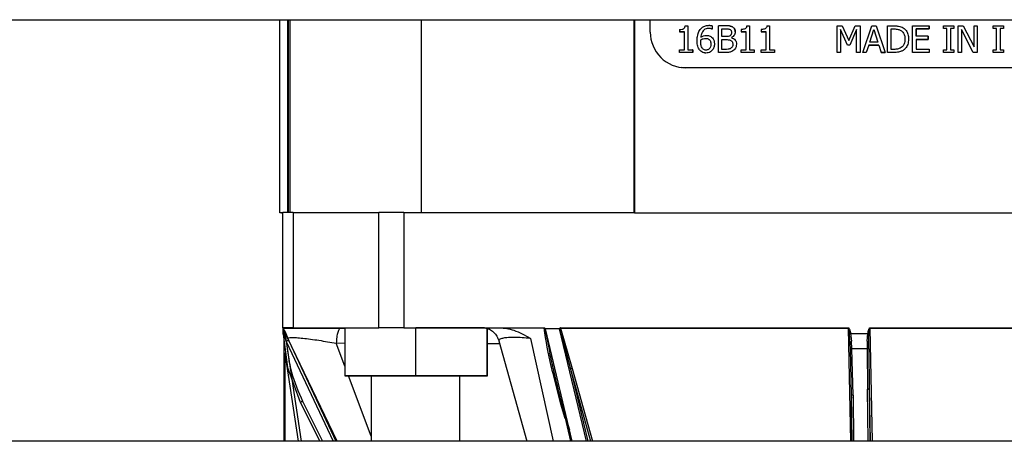
# Model space of a CAD drawing. Units: millimetres. Extents: x 4329 to 65973, y 95361 to 201456.
# Drawn here: x 20061 to 20116, y 127208 to 127231 of the extents above; entities that cross this region are included whole.
import ezdxf

# ---------------------------------------------------------------- set-up
doc = ezdxf.new("R2010")
doc.units = ezdxf.units.MM
doc.layers.add('SVILUPPO', color=7, linetype='Continuous')

msp = doc.modelspace()

# ---------------------------------------------------------------- linework, layer by layer
at = {"layer": 'SVILUPPO', "color": 251, "ltscale": 5, "true_color": 0x636466}
for p, q in [((20045.919, 127231.472), (20275.16, 127231.472)), ((20075.628, 127220.595), (20075.628, 127231.472)), ((20076.093, 127220.6), (20076.093, 127231.472)), ((20076.112, 127231.472), (20076.112, 127220.6)), ((20076.201, 127231.472), (20076.201, 127220.6)), ((20083.577, 127231.472), (20083.577, 127220.627)), ((20083.587, 127231.472), (20083.587, 127220.627)), ((20095.561, 127220.627), (20095.561, 127231.472)), ((20095.57, 127231.472), (20095.57, 127220.603)), ((20096.463, 127230.767), (20096.463, 127231.472)), ((20098.422, 127231.132), (20098.578, 127231.132)), ((20098.578, 127231.132), (20098.578, 127229.78)), ((20098.578, 127231.132), (20098.578, 127231.132)), ((20098.578, 127231.132), (20098.578, 127229.78)), ((20099.742, 127230.981), (20099.741, 127230.981)), ((20099.802, 127230.976), (20099.742, 127230.981)), ((20099.867, 127231.149), (20099.866, 127231.149)), ((20099.938, 127231.134), (20099.938, 127230.941)), ((20099.939, 127231.134), (20099.938, 127231.134)), ((20099.939, 127231.134), (20099.939, 127230.941)), ((20100.686, 127231.127), (20100.288, 127231.127)), ((20100.288, 127229.627), (20100.288, 127231.127)), ((20100.927, 127231.116), (20100.926, 127231.117)), ((20101.08, 127231.066), (20101.08, 127231.066)), ((20101.889, 127231.132), (20102.045, 127231.132)), ((20102.045, 127231.132), (20102.045, 127229.78)), ((20102.045, 127231.132), (20102.045, 127231.132)), ((20102.045, 127231.132), (20102.045, 127229.78)), ((20103.015, 127231.132), (20103.17, 127231.132)), ((20103.17, 127231.132), (20103.17, 127229.78)), ((20103.171, 127231.132), (20103.17, 127231.132)), ((20103.171, 127231.132), (20103.171, 127229.78)), ((20106.976, 127229.627), (20106.976, 127231.127)), ((20106.976, 127231.127), (20107.249, 127231.127)), ((20107.249, 127231.127), (20107.623, 127230.292)), ((20107.249, 127231.127), (20107.249, 127231.127)), ((20107.249, 127231.127), (20107.623, 127230.292)), ((20107.623, 127230.292), (20107.985, 127231.127)), ((20107.985, 127231.127), (20108.262, 127231.127)), ((20108.262, 127231.127), (20108.262, 127229.627)), ((20108.263, 127231.127), (20108.262, 127231.127)), ((20108.263, 127231.127), (20108.263, 127229.627)), ((20108.405, 127229.627), (20108.91, 127231.127)), ((20108.91, 127231.127), (20109.156, 127231.127)), ((20109.156, 127231.127), (20109.661, 127229.627)), ((20109.156, 127231.127), (20109.156, 127231.127)), ((20109.156, 127231.127), (20109.662, 127229.627)), ((20109.804, 127231.127), (20110.145, 127231.127)), ((20109.804, 127229.627), (20109.804, 127231.127)), ((20110.366, 127231.116), (20110.365, 127231.116)), ((20110.683, 127231.008), (20110.683, 127231.008)), ((20111.203, 127229.627), (20111.203, 127231.127)), ((20111.203, 127231.127), (20112.141, 127231.127)), ((20112.141, 127230.949), (20112.141, 127231.127)), ((20112.142, 127231.127), (20112.141, 127231.127)), ((20112.142, 127231.127), (20112.142, 127230.949)), ((20112.946, 127230.974), (20112.946, 127231.127)), ((20112.946, 127231.127), (20113.527, 127231.127)), ((20113.137, 127230.974), (20112.946, 127230.974)), ((20113.137, 127230.974), (20112.946, 127230.974)), ((20112.946, 127230.974), (20112.946, 127230.974)), ((20113.137, 127229.78), (20113.137, 127230.974)), ((20113.527, 127230.974), (20113.336, 127230.974)), ((20113.336, 127230.974), (20113.336, 127229.78)), ((20113.337, 127230.974), (20113.336, 127230.974)), ((20113.527, 127230.974), (20113.337, 127230.974)), ((20113.337, 127230.974), (20113.337, 127229.78)), ((20113.527, 127231.127), (20113.527, 127230.974)), ((20113.527, 127231.127), (20113.527, 127231.127)), ((20113.527, 127231.127), (20113.527, 127230.974)), ((20113.527, 127230.974), (20113.527, 127230.974)), ((20113.774, 127229.627), (20113.774, 127231.127)), ((20113.774, 127231.127), (20114.057, 127231.127)), ((20114.057, 127231.127), (20114.661, 127229.939)), ((20114.057, 127231.127), (20114.057, 127231.127)), ((20114.057, 127231.127), (20114.661, 127229.94)), ((20114.661, 127229.939), (20114.661, 127231.127)), ((20114.661, 127231.127), (20114.847, 127231.127)), ((20114.847, 127231.127), (20114.847, 127231.127)), ((20114.847, 127231.127), (20114.847, 127229.627)), ((20114.847, 127231.127), (20114.847, 127229.627)), ((20115.737, 127230.974), (20115.737, 127231.127)), ((20115.737, 127231.127), (20116.318, 127231.127)), ((20115.928, 127230.974), (20115.737, 127230.974)), ((20115.928, 127230.974), (20115.737, 127230.974)), ((20115.737, 127230.974), (20115.737, 127230.974)), ((20115.928, 127229.78), (20115.928, 127230.974)), ((20116.318, 127230.974), (20116.127, 127230.974)), ((20116.127, 127230.974), (20116.127, 127229.78)), ((20116.318, 127230.974), (20116.127, 127230.974)), ((20116.127, 127230.974), (20116.127, 127230.974)), ((20116.127, 127230.974), (20116.127, 127229.78)), ((20116.318, 127231.127), (20116.318, 127230.974)), ((20116.318, 127231.127), (20116.318, 127231.127)), ((20116.318, 127231.127), (20116.318, 127230.974)), ((20116.318, 127230.974), (20116.318, 127230.974)), ((20098.112, 127230.923), (20098.112, 127230.785)), ((20098.112, 127230.785), (20098.385, 127230.785)), ((20098.113, 127230.785), (20098.112, 127230.785)), ((20098.385, 127230.785), (20098.113, 127230.785)), ((20098.385, 127229.78), (20098.385, 127230.785)), ((20099.57, 127230.418), (20099.57, 127230.418)), ((20099.703, 127230.58), (20099.703, 127230.58)), ((20099.906, 127230.496), (20099.905, 127230.496)), ((20099.938, 127230.941), (20099.93, 127230.941)), ((20099.939, 127230.941), (20099.93, 127230.941)), ((20099.93, 127230.941), (20099.93, 127230.941)), ((20099.938, 127230.941), (20099.939, 127230.941)), ((20100.488, 127230.957), (20100.679, 127230.957)), ((20100.488, 127230.518), (20100.488, 127230.957)), ((20100.488, 127230.957), (20100.679, 127230.957)), ((20100.488, 127230.957), (20100.488, 127230.957)), ((20100.488, 127230.518), (20100.488, 127230.957)), ((20100.714, 127230.518), (20100.488, 127230.518)), ((20100.679, 127230.957), (20100.679, 127230.957)), ((20101.025, 127230.468), (20101.025, 127230.461)), ((20101.025, 127230.468), (20101.025, 127230.468)), ((20101.025, 127230.468), (20101.025, 127230.461)), ((20101.025, 127230.461), (20101.025, 127230.461)), ((20101.235, 127230.789), (20101.236, 127230.789)), ((20101.579, 127230.923), (20101.579, 127230.785)), ((20101.579, 127230.785), (20101.852, 127230.785)), ((20101.58, 127230.785), (20101.579, 127230.785)), ((20101.852, 127230.785), (20101.58, 127230.785)), ((20101.852, 127229.78), (20101.852, 127230.785)), ((20102.705, 127230.923), (20102.705, 127230.785)), ((20102.705, 127230.785), (20102.977, 127230.785)), ((20102.977, 127230.785), (20102.705, 127230.785)), ((20102.705, 127230.785), (20102.705, 127230.785)), ((20102.977, 127229.78), (20102.977, 127230.785)), ((20107.55, 127230.04), (20107.162, 127230.919)), ((20107.162, 127230.919), (20107.162, 127229.627)), ((20107.163, 127230.918), (20107.163, 127229.627)), ((20108.063, 127230.919), (20107.672, 127230.04)), ((20108.063, 127230.918), (20107.672, 127230.04)), ((20108.063, 127229.627), (20108.063, 127230.919)), ((20108.797, 127230.216), (20109.028, 127230.923)), ((20108.798, 127230.216), (20109.028, 127230.922)), ((20109.028, 127230.923), (20109.26, 127230.216)), ((20110.003, 127230.954), (20110.155, 127230.954)), ((20110.003, 127229.799), (20110.003, 127230.954)), ((20110.003, 127230.954), (20110.155, 127230.954)), ((20110.003, 127230.954), (20110.003, 127230.954)), ((20110.003, 127229.799), (20110.003, 127230.954)), ((20110.155, 127230.954), (20110.155, 127230.954)), ((20111.402, 127230.539), (20111.402, 127230.949)), ((20111.402, 127230.949), (20112.141, 127230.949)), ((20111.403, 127230.949), (20111.402, 127230.949)), ((20112.091, 127230.539), (20111.402, 127230.539)), ((20112.142, 127230.949), (20111.403, 127230.949)), ((20111.403, 127230.949), (20111.403, 127230.539)), ((20112.091, 127230.361), (20112.091, 127230.539)), ((20112.092, 127230.538), (20112.091, 127230.539)), ((20112.092, 127230.538), (20112.092, 127230.361)), ((20112.142, 127230.949), (20112.141, 127230.949)), ((20114.623, 127229.627), (20113.96, 127230.92)), ((20113.96, 127230.92), (20113.96, 127229.627)), ((20113.96, 127230.919), (20113.96, 127229.627)), ((20099.299, 127230.241), (20099.299, 127230.241)), ((20099.303, 127230.336), (20099.303, 127230.335)), ((20100.069, 127230.113), (20100.068, 127230.113)), ((20100.488, 127230.351), (20100.714, 127230.351)), ((20100.488, 127229.797), (20100.488, 127230.351)), ((20100.488, 127230.351), (20100.714, 127230.351)), ((20100.488, 127230.351), (20100.488, 127230.351)), ((20100.488, 127229.797), (20100.488, 127230.351)), ((20100.714, 127230.351), (20100.714, 127230.351)), ((20101.306, 127230.088), (20101.306, 127230.088)), ((20107.672, 127230.04), (20107.55, 127230.04)), ((20107.672, 127230.04), (20107.55, 127230.04)), ((20107.55, 127230.04), (20107.55, 127230.04)), ((20107.672, 127230.04), (20107.672, 127230.04)), ((20108.743, 127230.046), (20108.606, 127229.627)), ((20108.743, 127230.046), (20108.607, 127229.627)), ((20108.743, 127230.046), (20109.315, 127230.046)), ((20109.315, 127230.046), (20108.743, 127230.046)), ((20108.743, 127230.046), (20108.743, 127230.046)), ((20109.26, 127230.216), (20108.797, 127230.216)), ((20109.315, 127230.046), (20109.451, 127229.627)), ((20110.987, 127230.376), (20110.986, 127230.376)), ((20111.402, 127230.361), (20112.091, 127230.361)), ((20111.402, 127230.361), (20111.402, 127229.804)), ((20111.402, 127230.361), (20111.403, 127230.361)), ((20112.092, 127230.361), (20111.403, 127230.361)), ((20111.403, 127230.361), (20111.403, 127229.804)), ((20112.092, 127230.361), (20112.091, 127230.361)), ((20098.112, 127229.627), (20098.112, 127229.78)), ((20098.112, 127229.78), (20098.385, 127229.78)), ((20098.844, 127229.627), (20098.112, 127229.627)), ((20098.113, 127229.627), (20098.112, 127229.627)), ((20098.845, 127229.627), (20098.113, 127229.627)), ((20098.578, 127229.78), (20098.844, 127229.78)), ((20098.844, 127229.78), (20098.844, 127229.627)), ((20098.845, 127229.78), (20098.844, 127229.78)), ((20098.845, 127229.627), (20098.844, 127229.627)), ((20098.845, 127229.78), (20098.845, 127229.627)), ((20099.406, 127229.844), (20099.406, 127229.844)), ((20099.465, 127229.61), (20099.466, 127229.61)), ((20099.592, 127229.595), (20099.592, 127229.595)), ((20099.928, 127229.736), (20099.927, 127229.736)), ((20100.719, 127229.627), (20100.288, 127229.627)), ((20100.289, 127229.627), (20100.288, 127229.627)), ((20100.719, 127229.627), (20100.289, 127229.627)), ((20100.649, 127229.797), (20100.488, 127229.797)), ((20100.719, 127229.627), (20100.719, 127229.627)), ((20101.151, 127229.748), (20101.15, 127229.748)), ((20101.579, 127229.627), (20101.579, 127229.78)), ((20101.579, 127229.78), (20101.852, 127229.78)), ((20102.311, 127229.627), (20101.579, 127229.627)), ((20101.58, 127229.627), (20101.579, 127229.627)), ((20102.311, 127229.627), (20101.58, 127229.627)), ((20102.045, 127229.78), (20102.311, 127229.78)), ((20102.311, 127229.78), (20102.311, 127229.627)), ((20102.311, 127229.78), (20102.311, 127229.78)), ((20102.311, 127229.78), (20102.311, 127229.627)), ((20102.311, 127229.627), (20102.311, 127229.627)), ((20102.705, 127229.627), (20102.705, 127229.78)), ((20102.705, 127229.78), (20102.977, 127229.78)), ((20103.437, 127229.627), (20102.705, 127229.627)), ((20103.437, 127229.627), (20102.705, 127229.627)), ((20102.705, 127229.627), (20102.705, 127229.627)), ((20103.17, 127229.78), (20103.437, 127229.78)), ((20103.437, 127229.78), (20103.437, 127229.78)), ((20103.437, 127229.78), (20103.437, 127229.627)), ((20103.437, 127229.78), (20103.437, 127229.627)), ((20103.437, 127229.627), (20103.437, 127229.627)), ((20107.162, 127229.627), (20106.976, 127229.627)), ((20106.977, 127229.627), (20106.976, 127229.627)), ((20107.163, 127229.627), (20106.977, 127229.627)), ((20107.163, 127229.627), (20107.162, 127229.627)), ((20108.262, 127229.627), (20108.063, 127229.627)), ((20108.263, 127229.627), (20108.063, 127229.627)), ((20108.063, 127229.627), (20108.063, 127229.627)), ((20108.263, 127229.627), (20108.262, 127229.627)), ((20108.606, 127229.627), (20108.405, 127229.627)), ((20108.607, 127229.627), (20108.405, 127229.627)), ((20108.405, 127229.627), (20108.405, 127229.627)), ((20108.607, 127229.627), (20108.606, 127229.627)), ((20109.451, 127229.627), (20109.661, 127229.627)), ((20109.452, 127229.627), (20109.451, 127229.627)), ((20109.662, 127229.627), (20109.452, 127229.627)), ((20109.662, 127229.627), (20109.661, 127229.627)), ((20110.149, 127229.627), (20109.804, 127229.627)), ((20110.149, 127229.627), (20109.804, 127229.627)), ((20109.804, 127229.627), (20109.804, 127229.627)), ((20110.155, 127229.799), (20110.003, 127229.799)), ((20110.149, 127229.627), (20110.149, 127229.627)), ((20110.681, 127229.747), (20110.68, 127229.747)), ((20112.141, 127229.627), (20111.203, 127229.627)), ((20112.142, 127229.627), (20111.203, 127229.627)), ((20111.203, 127229.627), (20111.203, 127229.627)), ((20111.402, 127229.804), (20112.141, 127229.804)), ((20112.141, 127229.804), (20112.141, 127229.627)), ((20112.142, 127229.804), (20112.141, 127229.804)), ((20112.142, 127229.627), (20112.141, 127229.627)), ((20112.142, 127229.804), (20112.142, 127229.627)), ((20112.946, 127229.627), (20112.946, 127229.78)), ((20112.946, 127229.78), (20113.137, 127229.78)), ((20113.527, 127229.627), (20112.946, 127229.627)), ((20113.527, 127229.627), (20112.946, 127229.627)), ((20112.946, 127229.627), (20112.946, 127229.627)), ((20113.336, 127229.78), (20113.527, 127229.78)), ((20113.527, 127229.78), (20113.527, 127229.627)), ((20113.527, 127229.78), (20113.527, 127229.78)), ((20113.527, 127229.78), (20113.527, 127229.627)), ((20113.527, 127229.627), (20113.527, 127229.627)), ((20113.96, 127229.627), (20113.774, 127229.627)), ((20113.96, 127229.627), (20113.774, 127229.627)), ((20113.774, 127229.627), (20113.774, 127229.627)), ((20113.96, 127229.627), (20113.96, 127229.627)), ((20114.624, 127229.627), (20114.623, 127229.627)), ((20114.847, 127229.627), (20114.623, 127229.627)), ((20114.847, 127229.627), (20114.624, 127229.627)), ((20114.847, 127229.627), (20114.847, 127229.627)), ((20115.737, 127229.627), (20115.737, 127229.78)), ((20115.737, 127229.78), (20115.928, 127229.78)), ((20116.318, 127229.627), (20115.737, 127229.627)), ((20116.318, 127229.627), (20115.737, 127229.627)), ((20115.737, 127229.627), (20115.737, 127229.627)), ((20116.127, 127229.78), (20116.318, 127229.78)), ((20116.318, 127229.78), (20116.318, 127229.627)), ((20116.318, 127229.78), (20116.318, 127229.78)), ((20116.318, 127229.78), (20116.318, 127229.627)), ((20116.318, 127229.627), (20116.318, 127229.627)), ((20098.207, 127228.784), (20098.208, 127228.784)), ((20098.463, 127228.767), (20098.208, 127228.784)), ((20134.393, 127228.767), (20098.463, 127228.767)), ((20134.393, 127228.767), (20098.463, 127228.767)), ((20098.463, 127228.767), (20098.463, 127228.767)), ((20075.752, 127220.579), (20075.628, 127220.595)), ((20075.803, 127220.595), (20075.628, 127220.595)), ((20075.752, 127220.579), (20075.803, 127220.579)), ((20075.803, 127214.125), (20075.803, 127220.625)), ((20075.953, 127220.625), (20075.803, 127220.625)), ((20076.385, 127220.625), (20075.953, 127220.625)), ((20076.385, 127220.625), (20081.199, 127220.627)), ((20076.385, 127220.625), (20076.385, 127214.125)), ((20081.199, 127214.127), (20081.199, 127220.627)), ((20081.847, 127220.627), (20081.199, 127220.627)), ((20082.612, 127220.627), (20081.847, 127220.627)), ((20082.612, 127220.627), (20082.612, 127214.127)), ((20082.612, 127220.627), (20095.57, 127220.627)), ((20095.57, 127220.603), (20095.57, 127220.603)), ((20095.57, 127220.603), (20138.069, 127220.603)), ((20075.819, 127214.123), (20075.803, 127214.125)), ((20075.953, 127214.125), (20075.803, 127214.125)), ((20075.869, 127214.02), (20075.819, 127214.123)), ((20075.825, 127213.972), (20075.825, 127214.101)), ((20075.827, 127213.768), (20075.825, 127213.972)), ((20075.84, 127214.042), (20075.855, 127213.971)), ((20075.853, 127213.972), (20075.9, 127213.768)), ((20075.869, 127214.02), (20075.872, 127214.014)), ((20075.873, 127214.012), (20075.964, 127213.807)), ((20076.088, 127213.536), (20075.906, 127213.941)), ((20076.385, 127214.125), (20075.953, 127214.125)), ((20076.385, 127214.125), (20081.199, 127214.127)), ((20079.07, 127214.123), (20079.29, 127214.123)), ((20079.29, 127214.125), (20079.29, 127211.425)), ((20081.847, 127214.127), (20081.199, 127214.127)), ((20082.612, 127214.127), (20081.847, 127214.127)), ((20082.612, 127214.127), (20087.975, 127214.127)), ((20083.283, 127211.426), (20083.283, 127214.126)), ((20087.146, 127214.125), (20083.283, 127214.126)), ((20087.29, 127211.425), (20087.29, 127214.09)), ((20087.304, 127211.424), (20087.304, 127214.087)), ((20087.975, 127214.127), (20090.488, 127214.127)), ((20090.529, 127214.107), (20090.81, 127212.727)), ((20091.336, 127214.084), (20090.574, 127214.084)), ((20092.074, 127207.747), (20090.574, 127214.084)), ((20091.336, 127214.084), (20092.864, 127207.747)), ((20091.371, 127214.107), (20091.389, 127214.127)), ((20091.374, 127214.096), (20091.371, 127214.107)), ((20091.454, 127213.807), (20091.374, 127214.096)), ((20091.394, 127214.131), (20091.419, 127214.147)), ((20091.411, 127214.109), (20107.599, 127214.121)), ((20091.411, 127214.109), (20092.064, 127211.854)), ((20091.419, 127214.147), (20107.599, 127214.134)), ((20107.599, 127214.134), (20107.599, 127214.121)), ((20107.73, 127207.747), (20107.599, 127214.121)), ((20107.725, 127213.814), (20108.698, 127213.814)), ((20107.725, 127213.814), (20107.776, 127213.378)), ((20108.662, 127213.378), (20108.698, 127213.814)), ((20108.81, 127214.133), (20124.757, 127214.133)), ((20108.81, 127214.121), (20124.757, 127214.121)), ((20108.81, 127214.121), (20108.928, 127207.747)), ((20075.827, 127213.768), (20076.065, 127211.909)), ((20075.999, 127213.37), (20075.9, 127213.768)), ((20075.929, 127213.743), (20076.83, 127207.747)), ((20075.964, 127213.807), (20076.143, 127213.411)), ((20075.999, 127213.37), (20078.629, 127207.747)), ((20078.864, 127207.747), (20076.088, 127213.536)), ((20076.143, 127213.411), (20078.788, 127207.747)), ((20079.29, 127213.25), (20078.807, 127213.264)), ((20079.29, 127211.973), (20078.807, 127213.264)), ((20087.951, 127213.399), (20089.529, 127207.747)), ((20089.721, 127213.54), (20091.006, 127207.747)), ((20091.454, 127213.807), (20091.975, 127211.816)), ((20107.709, 127212.944), (20107.665, 127213.803)), ((20107.799, 127212.943), (20107.776, 127213.378)), ((20108.662, 127213.378), (20108.654, 127212.943)), ((20108.741, 127212.947), (20108.756, 127213.806)), ((20075.874, 127207.747), (20075.874, 127212.71)), ((20076.692, 127207.747), (20075.941, 127212.71)), ((20075.941, 127207.747), (20075.941, 127212.71)), ((20107.765, 127210.351), (20107.709, 127212.944)), ((20108.654, 127212.943), (20107.799, 127212.943)), ((20107.864, 127210.342), (20107.799, 127212.943)), ((20108.654, 127212.943), (20108.667, 127210.687)), ((20108.741, 127212.947), (20108.766, 127210.696)), ((20076.065, 127211.909), (20076.772, 127209.956)), ((20091.975, 127211.816), (20092.956, 127207.747)), ((20091.975, 127211.816), (20093.094, 127207.747)), ((20092.064, 127211.854), (20093.205, 127207.747)), ((20083.283, 127211.426), (20079.29, 127211.425)), ((20079.29, 127211.425), (20079.304, 127211.424)), ((20079.304, 127211.424), (20080.764, 127211.423)), ((20080.764, 127208.04), (20079.496, 127211.424)), ((20080.764, 127211.425), (20080.764, 127207.747)), ((20087.29, 127211.425), (20083.283, 127211.426)), ((20085.764, 127207.747), (20085.764, 127211.425)), ((20085.764, 127211.423), (20087.304, 127211.424)), ((20087.304, 127211.424), (20087.29, 127211.425)), ((20091.44, 127209.839), (20091.014, 127211.501)), ((20108.702, 127207.747), (20108.667, 127210.687)), ((20108.766, 127210.696), (20108.819, 127207.747)), ((20108.766, 127210.696), (20108.802, 127207.747)), ((20076.772, 127209.956), (20077.875, 127207.747)), ((20076.915, 127210), (20078.04, 127207.747)), ((20107.764, 127210.353), (20107.766, 127210.175)), ((20107.817, 127207.747), (20107.765, 127210.344)), ((20107.796, 127207.747), (20107.765, 127210.344)), ((20107.864, 127210.342), (20107.895, 127207.747)), ((20091.677, 127209.041), (20091.44, 127209.839)), ((20091.93, 127208.375), (20091.513, 127209.797)), ((20091.538, 127209.611), (20091.979, 127207.747)), ((20252.873, 127207.747), (19980.873, 127207.747))]:
    msp.add_line(p, q, dxfattribs=at)
at = {"layer": 'SVILUPPO', "color": 251, "ltscale": 5, "true_color": 0x636466, "flags": 128}
msp.add_lwpolyline([(20080.764, 127211.424), (20080.75, 127211.424), (20080.941, 127211.425), (20081.491, 127211.425), (20082.315, 127211.425), (20083.289, 127211.425), (20084.265, 127211.425), (20085.093, 127211.425), (20085.647, 127211.425), (20085.844, 127211.424), (20085.764, 127211.424)], dxfattribs=at)
at = {"layer": 'SVILUPPO', "color": 251, "ltscale": 5, "true_color": 0x636466}
msp.add_arc((20098.463, 127230.767), 2, 179.9998, 269.9999, dxfattribs=at)
for points, knots in [([(20098.112, 127230.923), (20098.163, 127230.924), (20098.236, 127230.927), (20098.322, 127230.954), (20098.37, 127230.986), (20098.404, 127231.037), (20098.418, 127231.088), (20098.422, 127231.123), (20098.422, 127231.132)], [0, 0, 0, 0, 0.355688, 0.509885, 0.631839, 0.754105, 0.936228, 1, 1, 1, 1]), ([(20099.26, 127230.913), (20099.29, 127230.949), (20099.361, 127231.034), (20099.517, 127231.122), (20099.664, 127231.153), (20099.748, 127231.154), (20099.768, 127231.155)], [0, 0, 0, 0, 0.237007, 0.568798, 0.897465, 1, 1, 1, 1]), ([(20099.741, 127230.981), (20099.693, 127230.977), (20099.595, 127230.97), (20099.472, 127230.897), (20099.375, 127230.779), (20099.322, 127230.635), (20099.308, 127230.527), (20099.303, 127230.48)], [0, 0, 0, 0, 0.195086, 0.391805, 0.559107, 0.808106, 1, 1, 1, 1]), ([(20099.742, 127230.981), (20099.693, 127230.977), (20099.596, 127230.97), (20099.472, 127230.897), (20099.375, 127230.779), (20099.322, 127230.635), (20099.309, 127230.527), (20099.303, 127230.48)], [0, 0, 0, 0, 0.195086, 0.391805, 0.559107, 0.808106, 1, 1, 1, 1]), ([(20099.93, 127230.941), (20099.912, 127230.948), (20099.876, 127230.963), (20099.813, 127230.978), (20099.767, 127230.98), (20099.741, 127230.981)], [0, 0, 0, 0, 0.300354, 0.599085, 1, 1, 1, 1]), ([(20099.768, 127231.155), (20099.785, 127231.155), (20099.818, 127231.154), (20099.875, 127231.15), (20099.915, 127231.14), (20099.938, 127231.134)], [0, 0, 0, 0, 0.289896, 0.57984, 1, 1, 1, 1]), ([(20099.867, 127231.149), (20099.867, 127231.149), (20099.892, 127231.147), (20099.915, 127231.141), (20099.939, 127231.134)], [0, 0, 0, 0, 0.018367, 1, 1, 1, 1]), ([(20101.08, 127231.066), (20101.047, 127231.081), (20100.97, 127231.117), (20100.834, 127231.125), (20100.736, 127231.126), (20100.686, 127231.127)], [0, 0, 0, 0, 0.263644, 0.628202, 1, 1, 1, 1]), ([(20100.927, 127231.114), (20100.945, 127231.112), (20100.999, 127231.106), (20101.048, 127231.082), (20101.08, 127231.066)], [0, 0, 0, 0, 0.350125, 1, 1, 1, 1]), ([(20101.235, 127230.789), (20101.232, 127230.83), (20101.227, 127230.901), (20101.18, 127230.991), (20101.126, 127231.04), (20101.09, 127231.06), (20101.08, 127231.066)], [0, 0, 0, 0, 0.366467, 0.628597, 0.891291, 1, 1, 1, 1]), ([(20101.08, 127231.066), (20101.108, 127231.049), (20101.164, 127231.014), (20101.219, 127230.923), (20101.235, 127230.844), (20101.236, 127230.798), (20101.236, 127230.789)], [0, 0, 0, 0, 0.2907352, 0.5839613, 0.9191921, 1, 1, 1, 1]), ([(20101.889, 127231.132), (20101.884, 127231.096), (20101.876, 127231.042), (20101.834, 127230.983), (20101.776, 127230.947), (20101.689, 127230.926), (20101.618, 127230.924), (20101.579, 127230.923)], [0, 0, 0, 0, 0.252091, 0.37534, 0.498974, 0.725696, 1, 1, 1, 1]), ([(20103.015, 127231.132), (20103.01, 127231.096), (20103.002, 127231.042), (20102.96, 127230.983), (20102.902, 127230.947), (20102.815, 127230.926), (20102.744, 127230.924), (20102.705, 127230.923)], [0, 0, 0, 0, 0.252091, 0.37534, 0.498974, 0.725696, 1, 1, 1, 1]), ([(20110.145, 127231.127), (20110.235, 127231.125), (20110.372, 127231.123), (20110.555, 127231.078), (20110.639, 127231.031), (20110.683, 127231.008)], [0, 0, 0, 0, 0.482857, 0.736481, 1, 1, 1, 1]), ([(20110.366, 127231.112), (20110.382, 127231.111), (20110.445, 127231.108), (20110.555, 127231.076), (20110.64, 127231.031), (20110.683, 127231.008)], [0, 0, 0, 0, 0.144893, 0.564266, 1, 1, 1, 1]), ([(20110.683, 127231.008), (20110.74, 127230.961), (20110.855, 127230.867), (20110.968, 127230.642), (20110.98, 127230.472), (20110.986, 127230.376)], [0, 0, 0, 0, 0.303216, 0.606125, 1, 1, 1, 1]), ([(20110.683, 127231.008), (20110.74, 127230.961), (20110.855, 127230.867), (20110.968, 127230.642), (20110.98, 127230.472), (20110.987, 127230.376)], [0, 0, 0, 0, 0.303216, 0.606125, 1, 1, 1, 1]), ([(20099.096, 127230.286), (20099.099, 127230.365), (20099.104, 127230.502), (20099.149, 127230.718), (20099.219, 127230.841), (20099.26, 127230.913)], [0, 0, 0, 0, 0.3624079, 0.6235447, 1, 1, 1, 1]), ([(20099.303, 127230.48), (20099.328, 127230.496), (20099.378, 127230.529), (20099.481, 127230.574), (20099.563, 127230.581), (20099.615, 127230.585)], [0, 0, 0, 0, 0.269716, 0.539635, 1, 1, 1, 1]), ([(20099.303, 127230.336), (20099.324, 127230.348), (20099.368, 127230.373), (20099.457, 127230.409), (20099.526, 127230.415), (20099.57, 127230.418)], [0, 0, 0, 0, 0.268533, 0.537225, 1, 1, 1, 1]), ([(20099.303, 127230.335), (20099.325, 127230.348), (20099.369, 127230.373), (20099.457, 127230.409), (20099.527, 127230.414), (20099.57, 127230.418)], [0, 0, 0, 0, 0.268533, 0.537225, 1, 1, 1, 1]), ([(20099.57, 127230.418), (20099.587, 127230.418), (20099.622, 127230.417), (20099.681, 127230.408), (20099.729, 127230.39), (20099.755, 127230.371), (20099.762, 127230.366)], [0, 0, 0, 0, 0.25838, 0.516792, 0.873182, 1, 1, 1, 1]), ([(20099.57, 127230.418), (20099.588, 127230.418), (20099.609, 127230.418), (20099.629, 127230.415), (20099.632, 127230.414)], [0, 0, 0, 0, 0.840534, 1, 1, 1, 1]), ([(20099.615, 127230.585), (20099.643, 127230.584), (20099.695, 127230.582), (20099.785, 127230.567), (20099.854, 127230.533), (20099.895, 127230.503), (20099.905, 127230.496)], [0, 0, 0, 0, 0.271288, 0.506646, 0.876233, 1, 1, 1, 1]), ([(20099.703, 127230.579), (20099.726, 127230.576), (20099.786, 127230.567), (20099.854, 127230.533), (20099.896, 127230.503), (20099.906, 127230.496)], [0, 0, 0, 0, 0.31125, 0.827214, 1, 1, 1, 1]), ([(20099.905, 127230.496), (20099.937, 127230.467), (20100, 127230.409), (20100.058, 127230.273), (20100.065, 127230.172), (20100.068, 127230.113)], [0, 0, 0, 0, 0.295718, 0.591138, 1, 1, 1, 1]), ([(20099.906, 127230.496), (20099.938, 127230.467), (20100.001, 127230.409), (20100.059, 127230.273), (20100.065, 127230.172), (20100.069, 127230.113)], [0, 0, 0, 0, 0.295718, 0.591138, 1, 1, 1, 1]), ([(20100.679, 127230.957), (20100.725, 127230.957), (20100.783, 127230.958), (20100.841, 127230.95), (20100.853, 127230.948)], [0, 0, 0, 0, 0.779505, 1, 1, 1, 1]), ([(20100.679, 127230.957), (20100.724, 127230.956), (20100.792, 127230.956), (20100.885, 127230.947), (20100.929, 127230.928), (20100.951, 127230.918)], [0, 0, 0, 0, 0.49027, 0.739591, 1, 1, 1, 1]), ([(20100.944, 127230.568), (20100.926, 127230.557), (20100.884, 127230.533), (20100.804, 127230.518), (20100.745, 127230.518), (20100.714, 127230.518)], [0, 0, 0, 0, 0.2542422, 0.6048187, 1, 1, 1, 1]), ([(20101.027, 127230.761), (20101.027, 127230.74), (20101.025, 127230.697), (20101.01, 127230.637), (20100.979, 127230.593), (20100.954, 127230.575), (20100.944, 127230.568)], [0, 0, 0, 0, 0.291293, 0.584144, 0.826218, 1, 1, 1, 1]), ([(20100.951, 127230.918), (20100.964, 127230.909), (20100.99, 127230.89), (20101.018, 127230.842), (20101.027, 127230.797), (20101.027, 127230.767), (20101.027, 127230.761)], [0, 0, 0, 0, 0.259394, 0.519624, 0.894639, 1, 1, 1, 1]), ([(20101.235, 127230.789), (20101.232, 127230.75), (20101.225, 127230.673), (20101.166, 127230.572), (20101.094, 127230.505), (20101.043, 127230.478), (20101.025, 127230.468)], [0, 0, 0, 0, 0.284112, 0.569036, 0.848382, 1, 1, 1, 1]), ([(20101.236, 127230.789), (20101.232, 127230.75), (20101.226, 127230.673), (20101.167, 127230.572), (20101.095, 127230.505), (20101.043, 127230.478), (20101.025, 127230.468)], [0, 0, 0, 0, 0.2841118, 0.5690362, 0.8483817, 1, 1, 1, 1]), ([(20101.025, 127230.461), (20101.068, 127230.445), (20101.148, 127230.417), (20101.238, 127230.33), (20101.297, 127230.219), (20101.303, 127230.134), (20101.306, 127230.088)], [0, 0, 0, 0, 0.26938, 0.498484, 0.727737, 1, 1, 1, 1]), ([(20101.025, 127230.461), (20101.069, 127230.445), (20101.148, 127230.417), (20101.239, 127230.33), (20101.297, 127230.219), (20101.303, 127230.134), (20101.306, 127230.088)], [0, 0, 0, 0, 0.26938, 0.498484, 0.727737, 1, 1, 1, 1]), ([(20110.155, 127230.954), (20110.2, 127230.953), (20110.283, 127230.951), (20110.42, 127230.929), (20110.503, 127230.888), (20110.551, 127230.864)], [0, 0, 0, 0, 0.328592, 0.607226, 1, 1, 1, 1]), ([(20110.155, 127230.954), (20110.201, 127230.954), (20110.263, 127230.954), (20110.324, 127230.942), (20110.341, 127230.939)], [0, 0, 0, 0, 0.723077, 1, 1, 1, 1]), ([(20110.551, 127230.864), (20110.591, 127230.834), (20110.671, 127230.775), (20110.753, 127230.621), (20110.777, 127230.483), (20110.778, 127230.395), (20110.779, 127230.378)], [0, 0, 0, 0, 0.263578, 0.527037, 0.909968, 1, 1, 1, 1]), ([(20099.261, 127229.731), (20099.221, 127229.788), (20099.128, 127229.921), (20099.099, 127230.123), (20099.097, 127230.25), (20099.096, 127230.286)], [0, 0, 0, 0, 0.350751, 0.817403, 1, 1, 1, 1]), ([(20099.299, 127230.241), (20099.299, 127230.251), (20099.299, 127230.272), (20099.301, 127230.304), (20099.302, 127230.325), (20099.303, 127230.336)], [0, 0, 0, 0, 0.3330482, 0.6664826, 1, 1, 1, 1]), ([(20099.299, 127230.241), (20099.299, 127230.251), (20099.299, 127230.272), (20099.301, 127230.304), (20099.302, 127230.325), (20099.303, 127230.335)], [0, 0, 0, 0, 0.333048, 0.666483, 1, 1, 1, 1]), ([(20099.406, 127229.844), (20099.385, 127229.875), (20099.329, 127229.956), (20099.302, 127230.097), (20099.3, 127230.199), (20099.299, 127230.241)], [0, 0, 0, 0, 0.264604, 0.700764, 1, 1, 1, 1]), ([(20099.406, 127229.844), (20099.385, 127229.875), (20099.33, 127229.956), (20099.303, 127230.097), (20099.3, 127230.199), (20099.299, 127230.241)], [0, 0, 0, 0, 0.264604, 0.700764, 1, 1, 1, 1]), ([(20099.864, 127230.105), (20099.861, 127230.051), (20099.857, 127229.967), (20099.809, 127229.861), (20099.744, 127229.797), (20099.667, 127229.764), (20099.616, 127229.761), (20099.593, 127229.759)], [0, 0, 0, 0, 0.319459, 0.5053, 0.692372, 0.861904, 1, 1, 1, 1]), ([(20099.762, 127230.366), (20099.783, 127230.345), (20099.825, 127230.304), (20099.859, 127230.211), (20099.862, 127230.143), (20099.864, 127230.105)], [0, 0, 0, 0, 0.299672, 0.59952, 1, 1, 1, 1]), ([(20100.068, 127230.113), (20100.062, 127230.043), (20100.053, 127229.94), (20099.993, 127229.815), (20099.95, 127229.763), (20099.927, 127229.736)], [0, 0, 0, 0, 0.506756, 0.748293, 1, 1, 1, 1]), ([(20100.069, 127230.113), (20100.062, 127230.043), (20100.053, 127229.94), (20099.994, 127229.815), (20099.95, 127229.763), (20099.928, 127229.736)], [0, 0, 0, 0, 0.506756, 0.748293, 1, 1, 1, 1]), ([(20100.714, 127230.351), (20100.758, 127230.352), (20100.811, 127230.353), (20100.864, 127230.344), (20100.873, 127230.343)], [0, 0, 0, 0, 0.827725, 1, 1, 1, 1]), ([(20100.714, 127230.351), (20100.758, 127230.351), (20100.824, 127230.35), (20100.913, 127230.34), (20100.955, 127230.322), (20100.976, 127230.312)], [0, 0, 0, 0, 0.490439, 0.740664, 1, 1, 1, 1]), ([(20100.976, 127230.312), (20101, 127230.298), (20101.041, 127230.274), (20101.084, 127230.207), (20101.096, 127230.14), (20101.098, 127230.095), (20101.098, 127230.079)], [0, 0, 0, 0, 0.289815, 0.508294, 0.833811, 1, 1, 1, 1]), ([(20101.098, 127230.079), (20101.096, 127230.043), (20101.092, 127229.98), (20101.046, 127229.906), (20101.008, 127229.875), (20100.99, 127229.86)], [0, 0, 0, 0, 0.424241, 0.721269, 1, 1, 1, 1]), ([(20101.306, 127230.088), (20101.302, 127230.038), (20101.294, 127229.938), (20101.23, 127229.821), (20101.171, 127229.768), (20101.15, 127229.748)], [0, 0, 0, 0, 0.387066, 0.776609, 1, 1, 1, 1]), ([(20101.306, 127230.088), (20101.302, 127230.038), (20101.295, 127229.937), (20101.23, 127229.821), (20101.172, 127229.768), (20101.151, 127229.748)], [0, 0, 0, 0, 0.387066, 0.776609, 1, 1, 1, 1]), ([(20110.569, 127229.899), (20110.535, 127229.878), (20110.442, 127229.824), (20110.296, 127229.803), (20110.192, 127229.8), (20110.155, 127229.799)], [0, 0, 0, 0, 0.2803683, 0.7403523, 1, 1, 1, 1]), ([(20110.779, 127230.378), (20110.773, 127230.284), (20110.764, 127230.148), (20110.675, 127229.985), (20110.606, 127229.929), (20110.569, 127229.899)], [0, 0, 0, 0, 0.510446, 0.744064, 1, 1, 1, 1]), ([(20110.986, 127230.376), (20110.977, 127230.272), (20110.959, 127230.089), (20110.835, 127229.871), (20110.726, 127229.784), (20110.68, 127229.747)], [0, 0, 0, 0, 0.426349, 0.755607, 1, 1, 1, 1]), ([(20110.987, 127230.376), (20110.977, 127230.272), (20110.96, 127230.089), (20110.835, 127229.871), (20110.727, 127229.784), (20110.681, 127229.747)], [0, 0, 0, 0, 0.426349, 0.755607, 1, 1, 1, 1]), ([(20099.592, 127229.595), (20099.558, 127229.597), (20099.475, 127229.601), (20099.356, 127229.644), (20099.29, 127229.704), (20099.261, 127229.731)], [0, 0, 0, 0, 0.2748, 0.676763, 1, 1, 1, 1]), ([(20099.593, 127229.759), (20099.576, 127229.76), (20099.531, 127229.763), (20099.462, 127229.788), (20099.424, 127229.826), (20099.406, 127229.844)], [0, 0, 0, 0, 0.243053, 0.6353452, 1, 1, 1, 1]), ([(20099.552, 127229.763), (20099.549, 127229.763), (20099.518, 127229.766), (20099.463, 127229.789), (20099.425, 127229.826), (20099.406, 127229.844)], [0, 0, 0, 0, 0.058753, 0.5465598, 1, 1, 1, 1]), ([(20099.592, 127229.595), (20099.558, 127229.595), (20099.515, 127229.594), (20099.475, 127229.61), (20099.467, 127229.614)], [0, 0, 0, 0, 0.792426, 1, 1, 1, 1]), ([(20099.927, 127229.736), (20099.902, 127229.713), (20099.841, 127229.657), (20099.724, 127229.604), (20099.633, 127229.598), (20099.592, 127229.595)], [0, 0, 0, 0, 0.2717107, 0.6672997, 1, 1, 1, 1]), ([(20099.928, 127229.736), (20099.903, 127229.713), (20099.842, 127229.657), (20099.725, 127229.604), (20099.634, 127229.598), (20099.592, 127229.595)], [0, 0, 0, 0, 0.2717107, 0.6672997, 1, 1, 1, 1]), ([(20100.99, 127229.86), (20100.967, 127229.847), (20100.92, 127229.821), (20100.804, 127229.798), (20100.713, 127229.798), (20100.649, 127229.797)], [0, 0, 0, 0, 0.222805, 0.457741, 1, 1, 1, 1]), ([(20101.15, 127229.748), (20101.114, 127229.724), (20101.028, 127229.665), (20100.876, 127229.63), (20100.767, 127229.628), (20100.719, 127229.627)], [0, 0, 0, 0, 0.28574, 0.681094, 1, 1, 1, 1]), ([(20101.151, 127229.748), (20101.114, 127229.724), (20101.028, 127229.665), (20100.876, 127229.63), (20100.768, 127229.628), (20100.719, 127229.627)], [0, 0, 0, 0, 0.28574, 0.681094, 1, 1, 1, 1]), ([(20110.68, 127229.747), (20110.633, 127229.721), (20110.512, 127229.654), (20110.325, 127229.63), (20110.195, 127229.628), (20110.149, 127229.627)], [0, 0, 0, 0, 0.293646, 0.746686, 1, 1, 1, 1]), ([(20110.681, 127229.747), (20110.633, 127229.721), (20110.512, 127229.654), (20110.325, 127229.63), (20110.196, 127229.628), (20110.149, 127229.627)], [0, 0, 0, 0, 0.293646, 0.746686, 1, 1, 1, 1]), ([(20075.819, 127214.123), (20076.023, 127214.123), (20076.436, 127214.123), (20077.261, 127214.123), (20078.165, 127214.123), (20078.765, 127214.123), (20079.07, 127214.123)], [0, 0, 0, 0, 0.238841, 0.484268, 0.738223, 1, 1, 1, 1]), ([(20075.828, 127214.102), (20075.828, 127214.102), (20075.828, 127214.101), (20075.829, 127214.097), (20075.832, 127214.079), (20075.837, 127214.058), (20075.84, 127214.042)], [0, 0, 0, 0, 0.076637, 0.16021, 0.366463, 1, 1, 1, 1]), ([(20075.853, 127213.972), (20075.857, 127213.976), (20075.865, 127213.983), (20075.872, 127213.994), (20075.875, 127214.004), (20075.874, 127214.01), (20075.873, 127214.012)], [0, 0, 0, 0, 0.249932, 0.5, 0.750068, 1, 1, 1, 1]), ([(20079.07, 127214.123), (20079.039, 127214.11), (20078.975, 127214.084), (20078.892, 127213.893), (20078.83, 127213.613), (20078.814, 127213.381), (20078.807, 127213.264)], [0, 0, 0, 0, 0.249948, 0.499904, 0.749686, 1, 1, 1, 1]), ([(20087.123, 127214.126), (20087.048, 127214.126), (20086.933, 127214.126), (20087.085, 127214.127), (20087.378, 127214.127), (20087.777, 127214.127), (20087.975, 127214.127)], [0, 0, 0, 0, 0.335104, 0.51556, 0.760024, 1, 1, 1, 1]), ([(20087.144, 127214.126), (20087.235, 127214.112), (20087.411, 127214.085), (20087.658, 127213.91), (20087.849, 127213.672), (20087.918, 127213.479), (20087.951, 127213.385)], [0, 0, 0, 0, 0.272638, 0.528791, 0.770568, 1, 1, 1, 1]), ([(20087.975, 127214.127), (20087.975, 127214.127), (20087.976, 127214.127), (20087.978, 127214.127), (20088.252, 127214.125), (20088.886, 127214.02), (20089.42, 127213.713), (20089.721, 127213.54)], [0, 0, 0, 0, 0.000096, 0.000869, 0.003035, 0.437402, 1, 1, 1, 1]), ([(20090.529, 127214.107), (20090.522, 127214.113), (20090.513, 127214.121), (20090.499, 127214.126), (20090.492, 127214.127), (20090.488, 127214.127)], [0, 0, 0, 0, 0.542408, 0.777139, 1, 1, 1, 1]), ([(20091.014, 127211.501), (20090.974, 127211.657), (20090.747, 127212.52), (20090.605, 127213.403), (20090.488, 127214.127)], [0, 0, 0, 0, 0.179929, 1, 1, 1, 1]), ([(20090.574, 127214.084), (20090.571, 127214.084), (20090.563, 127214.085), (20090.547, 127214.092), (20090.536, 127214.101), (20090.529, 127214.107)], [0, 0, 0, 0, 0.203433, 0.432799, 1, 1, 1, 1]), ([(20091.371, 127214.107), (20091.369, 127214.103), (20091.364, 127214.097), (20091.356, 127214.089), (20091.346, 127214.085), (20091.34, 127214.084), (20091.336, 127214.084)], [0, 0, 0, 0, 0.286506, 0.539524, 0.7719, 1, 1, 1, 1]), ([(20091.411, 127214.109), (20091.405, 127214.107), (20091.392, 127214.103), (20091.38, 127214.098), (20091.374, 127214.096)], [0, 0, 0, 0, 0.5, 1, 1, 1, 1]), ([(20091.419, 127214.147), (20091.417, 127214.144), (20091.413, 127214.138), (20091.408, 127214.128), (20091.408, 127214.12), (20091.409, 127214.114), (20091.411, 127214.111), (20091.411, 127214.109)], [0, 0, 0, 0, 0.271117, 0.521178, 0.754476, 0.87317, 1, 1, 1, 1]), ([(20107.599, 127214.134), (20107.602, 127214.133), (20107.608, 127214.132), (20107.62, 127214.126), (20107.643, 127214.102), (20107.69, 127213.998), (20107.709, 127213.895), (20107.725, 127213.814)], [0, 0, 0, 0, 0.024193, 0.050389, 0.114151, 0.306859, 1, 1, 1, 1]), ([(20107.665, 127213.803), (20107.659, 127213.861), (20107.649, 127213.947), (20107.629, 127214.049), (20107.619, 127214.1), (20107.605, 127214.118), (20107.602, 127214.121), (20107.6, 127214.121), (20107.599, 127214.121)], [0, 0, 0, 0, 0.527985, 0.784265, 0.962206, 0.982971, 0.991718, 1, 1, 1, 1]), ([(20108.698, 127213.814), (20108.711, 127213.894), (20108.727, 127213.996), (20108.768, 127214.1), (20108.79, 127214.125), (20108.801, 127214.132), (20108.807, 127214.133), (20108.81, 127214.133)], [0, 0, 0, 0, 0.694665, 0.887243, 0.950506, 0.976301, 1, 1, 1, 1]), ([(20108.81, 127214.121), (20108.809, 127214.121), (20108.808, 127214.121), (20108.806, 127214.121), (20108.803, 127214.118), (20108.798, 127214.11), (20108.79, 127214.09), (20108.78, 127214.044), (20108.767, 127213.947), (20108.761, 127213.862), (20108.756, 127213.806)], [0, 0, 0, 0, 0.004158, 0.008427, 0.017815, 0.040782, 0.095703, 0.21806, 0.474639, 1, 1, 1, 1]), ([(20108.81, 127214.133), (20108.81, 127214.131), (20108.81, 127214.127), (20108.81, 127214.123), (20108.81, 127214.121)], [0, 0, 0, 0, 0.559983, 1, 1, 1, 1]), ([(20075.9, 127213.768), (20075.89, 127213.768), (20075.87, 127213.768), (20075.846, 127213.768), (20075.83, 127213.768), (20075.828, 127213.768), (20075.827, 127213.768)], [0, 0, 0, 0, 0.249994, 0.499953, 0.749815, 1, 1, 1, 1]), ([(20075.874, 127212.71), (20075.874, 127212.951), (20075.874, 127213.277), (20075.874, 127213.599), (20075.874, 127213.682)], [0, 0, 0, 0, 0.7406958, 1, 1, 1, 1]), ([(20075.964, 127213.807), (20075.964, 127213.806), (20075.963, 127213.803), (20075.949, 127213.794), (20075.928, 127213.782), (20075.909, 127213.773), (20075.9, 127213.768)], [0, 0, 0, 0, 0.249995, 0.500003, 0.749995, 1, 1, 1, 1]), ([(20076.143, 127213.411), (20076.138, 127213.414), (20076.13, 127213.42), (20076.09, 127213.412), (20076.041, 127213.394), (20076.013, 127213.378), (20075.999, 127213.37)], [0, 0, 0, 0, 0.249973, 0.500018, 0.749964, 1, 1, 1, 1]), ([(20075.999, 127213.37), (20076.069, 127212.783), (20076.211, 127211.598), (20076.679, 127210.536), (20076.915, 127210)], [0, 0, 0, 0, 0.4951555, 1, 1, 1, 1]), ([(20076.088, 127213.536), (20076.094, 127213.549), (20076.106, 127213.577), (20076.273, 127213.592), (20076.551, 127213.584), (20076.923, 127213.552), (20077.359, 127213.5), (20078.001, 127213.409), (20078.482, 127213.322), (20078.807, 127213.264)], [0, 0, 0, 0, 0.122054, 0.242202, 0.361894, 0.483629, 0.60817, 0.736161, 1, 1, 1, 1]), ([(20089.721, 127213.54), (20089.568, 127213.554), (20089.263, 127213.581), (20088.832, 127213.596), (20088.466, 127213.588), (20088.187, 127213.556), (20088.018, 127213.503), (20087.924, 127213.447), (20087.971, 127213.401), (20087.989, 127213.384)], [0, 0, 0, 0, 0.149178, 0.296119, 0.442723, 0.591308, 0.74379, 0.900621, 1, 1, 1, 1]), ([(20087.304, 127213.25), (20087.327, 127213.25), (20087.631, 127213.251), (20087.82, 127213.25), (20087.993, 127213.248)], [0, 0, 0, 0, 0.077352, 1, 1, 1, 1]), ([(20091.513, 127209.797), (20091.39, 127210.283), (20091.185, 127211.092), (20090.957, 127212.07), (20090.848, 127212.56), (20090.81, 127212.727)], [0, 0, 0, 0, 0.499944, 0.830072, 1, 1, 1, 1]), ([(20107.799, 127212.943), (20107.79, 127212.942), (20107.771, 127212.942), (20107.746, 127212.942), (20107.724, 127212.943), (20107.714, 127212.944), (20107.709, 127212.944)], [0, 0, 0, 0, 0.250006, 0.499988, 0.750016, 1, 1, 1, 1]), ([(20108.741, 127212.947), (20108.736, 127212.946), (20108.724, 127212.945), (20108.695, 127212.943), (20108.67, 127212.943), (20108.654, 127212.943)], [0, 0, 0, 0, 0.280642, 0.561242, 1, 1, 1, 1]), ([(20092.064, 127211.854), (20092.055, 127211.852), (20092.037, 127211.848), (20092.012, 127211.839), (20091.99, 127211.828), (20091.98, 127211.82), (20091.975, 127211.816)], [0, 0, 0, 0, 0.2499825, 0.4999665, 0.7498908, 1, 1, 1, 1]), ([(20091.495, 127209.84), (20091.49, 127209.841), (20091.476, 127209.845), (20091.455, 127209.841), (20091.44, 127209.839)], [0, 0, 0, 0, 0.335804, 1, 1, 1, 1])]:
    msp.add_open_spline(points, degree=3, knots=knots, dxfattribs=at)
for points in [[(20075.825, 127213.972), (20075.825, 127213.972), (20075.826, 127213.972), (20075.832, 127213.972), (20075.84, 127213.972), (20075.849, 127213.972), (20075.853, 127213.972)], [(20107.665, 127213.803), (20107.674, 127213.805), (20107.692, 127213.808), (20107.714, 127213.812), (20107.725, 127213.814)], [(20108.698, 127213.814), (20108.709, 127213.813), (20108.73, 127213.81), (20108.747, 127213.807), (20108.756, 127213.806)], [(20075.874, 127212.71), (20075.874, 127212.71), (20075.875, 127212.71), (20075.879, 127212.71), (20075.886, 127212.71), (20075.894, 127212.71), (20075.905, 127212.71), (20075.917, 127212.71), (20075.929, 127212.71), (20075.937, 127212.71), (20075.941, 127212.71)], [(20108.733, 127210.69), (20108.723, 127210.689), (20108.703, 127210.688), (20108.679, 127210.687), (20108.667, 127210.687)], [(20108.733, 127210.69), (20108.741, 127210.691), (20108.758, 127210.693), (20108.763, 127210.695), (20108.766, 127210.696)], [(20076.772, 127209.956), (20076.774, 127209.954), (20076.777, 127209.95), (20076.789, 127209.949), (20076.805, 127209.951), (20076.819, 127209.955), (20076.826, 127209.957)], [(20076.915, 127210), (20076.908, 127209.996), (20076.895, 127209.987), (20076.872, 127209.975), (20076.848, 127209.964), (20076.834, 127209.959), (20076.826, 127209.957)], [(20107.765, 127210.351), (20107.764, 127210.35), (20107.763, 127210.349), (20107.768, 127210.347), (20107.776, 127210.346), (20107.784, 127210.345), (20107.789, 127210.344)], [(20107.864, 127210.342), (20107.857, 127210.342), (20107.842, 127210.342), (20107.822, 127210.343), (20107.803, 127210.343), (20107.794, 127210.344), (20107.789, 127210.344)]]:
    msp.add_open_spline(points, degree=3, dxfattribs=at)

doc.saveas('drawing.dxf')
